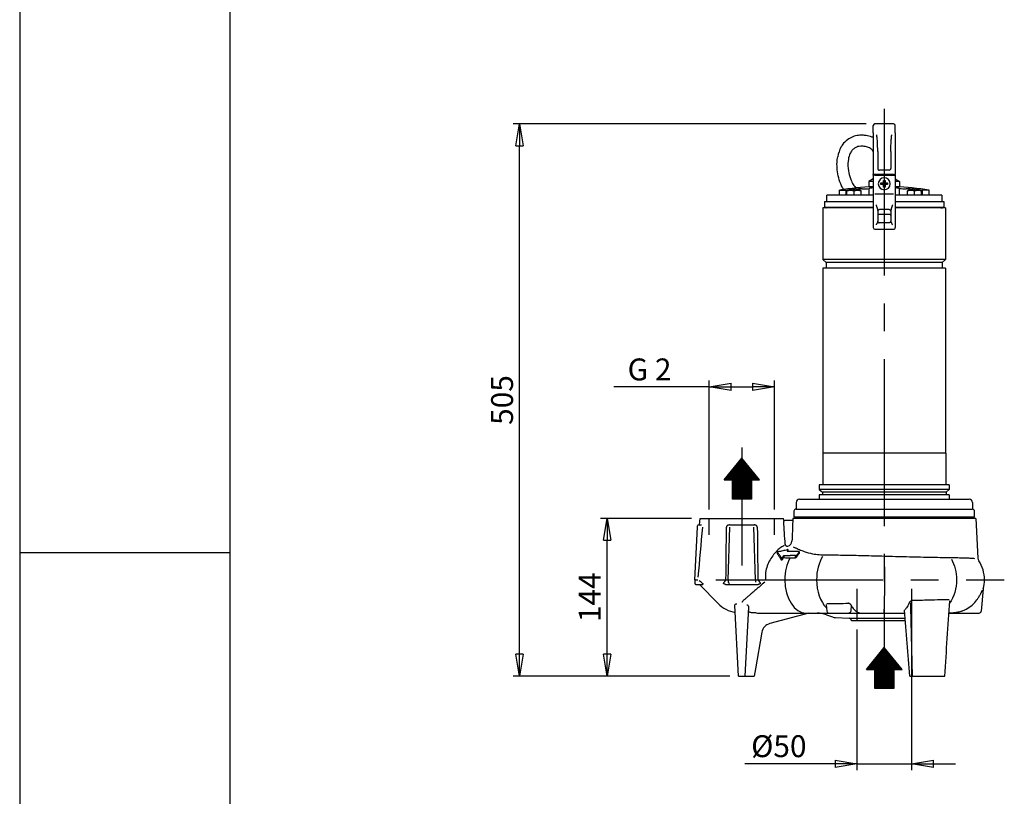
# Model space of a CAD drawing. Extents: x 0 to 210, y 0 to 297.
# Drawn here: x 0 to 112, y 120 to 208 of the extents above; entities that cross this region are included whole.
import ezdxf

# ---------------------------------------------------------------- set-up
doc = ezdxf.new("R2010")
doc.units = 0
doc.linetypes.add('CENTER2', pattern=[28.575, 19.05, -3.175, 3.175, -3.175])
doc.layers.get('0').update_dxf_attribs({"color": 3, "linetype": 'CONTINUOUS'})
doc.layers.get('DEFPOINTS').update_dxf_attribs({"linetype": 'CONTINUOUS'})
doc.layers.add('1', color=7, linetype='CONTINUOUS')
doc.styles.add('MIRCO', font='txt')
doc.dimstyles.new('MIRCO', dxfattribs={"dimtxt": 2.5, "dimasz": 2.5, "dimexe": 0.875, "dimexo": 1, "dimgap": 0.75, "dimtad": 1, "dimzin": 12, "dimtxsty": 'MIRCO', "dimblk": 'CLOSED', "dimcen": 0.09, "dimclrt": 7, "dimazin": 3, "dimtfac": 0.8, "dimtdec": 3, "dimtmove": 0, "dimatfit": 3, "dimtolj": 1})
pattern_1 = [(90, (0, 0), (-0.046730302, 2e-13), [])]

# ---------------------------------------------------------------- blocks, each defined once
blk = doc.blocks.new('_CLOSED')
at = {"color": 0, "linetype": 'BYBLOCK'}
for p, q in [((-1, 0.166667), (0, 0)), ((-1, 0.166667), (-1, -0.166667)), ((0, 0), (-1, -0.166667)), ((0, 0), (-1, 0))]:
    blk.add_line(p, q, dxfattribs=at)
blk = doc.blocks.new('*D7')
at = {"layer": '1', "color": 0, "linetype": 'CONTINUOUS'}
for p, q in [((76.67, 151.45), (66.31, 151.45)), ((67.06, 135.95), (67.06, 148.95)), ((81.05, 133.45), (66.31, 133.45))]:
    blk.add_line(p, q, dxfattribs=at)
at = {"layer": 'DEFPOINTS', "color": 0}
for p in [(67.06, 151.45), (77.67, 151.45), (82.05, 133.45)]:
    blk.add_point(p, dxfattribs=at)
at = {"layer": '1', "color": 0, "xscale": 2.5, "yscale": 2.5, "zscale": 2.5}
for p, rotation in [((67.06, 151.45), 89.99999999999909), ((67.06, 133.45), 269.9999999999991)]:
    blk.add_blockref('_CLOSED', p, dxfattribs=dict(at, rotation=rotation))
at = {"layer": '1', "color": 7, "insert": (65.06, 142.45), "char_height": 2.5, "attachment_point": 5, "rotation": 90, "style": 'MIRCO'}
blk.add_mtext('\\A1;144', dxfattribs=at)
blk = doc.blocks.new('*D8')
at = {"layer": '1', "color": 0, "linetype": 'CONTINUOUS'}
for p, q in [((96.62, 196.48), (56.31, 196.48)), ((57.06, 135.95), (57.06, 193.98)), ((81.05, 133.45), (56.31, 133.45))]:
    blk.add_line(p, q, dxfattribs=at)
at = {"layer": 'DEFPOINTS', "color": 0}
for p in [(57.06, 196.48), (97.62, 196.48), (82.05, 133.45)]:
    blk.add_point(p, dxfattribs=at)
at = {"layer": '1', "color": 0, "xscale": 2.5, "yscale": 2.5, "zscale": 2.5}
for p, rotation in [((57.06, 196.48), 89.99999999999908), ((57.06, 133.45), 269.9999999999991)]:
    blk.add_blockref('_CLOSED', p, dxfattribs=dict(at, rotation=rotation))
at = {"layer": '1', "color": 7, "insert": (55.06, 164.96), "char_height": 2.5, "attachment_point": 5, "rotation": 90, "style": 'MIRCO'}
blk.add_mtext('\\A1;505', dxfattribs=at)
blk = doc.blocks.new('*D9')
at = {"layer": '1', "color": 0, "linetype": 'CONTINUOUS'}
for p, q in [((78.71, 166.45), (67.81, 166.45)), ((78.71, 152.45), (78.71, 167.2)), ((81.21, 166.45), (83.66, 166.45)), ((86.16, 152.45), (86.16, 167.2))]:
    blk.add_line(p, q, dxfattribs=at)
at = {"layer": 'DEFPOINTS', "color": 0}
for p in [(86.16, 166.45), (78.71, 151.45), (86.16, 151.45)]:
    blk.add_point(p, dxfattribs=at)
at = {"layer": '1', "color": 0, "xscale": 2.5, "yscale": 2.5, "zscale": 2.5, "rotation": 180}
blk.add_blockref('_CLOSED', (78.71, 166.45), dxfattribs=at)
at = {"layer": '1', "color": 0, "xscale": 2.5, "yscale": 2.5, "zscale": 2.5}
blk.add_blockref('_CLOSED', (86.16, 166.45), dxfattribs=at)
at = {"layer": '1', "color": 7, "insert": (71.89, 168.45), "char_height": 2.5, "attachment_point": 5, "style": 'MIRCO'}
blk.add_mtext('\\A1;G 2', dxfattribs=at)
blk = doc.blocks.new('*D10')
at = {"layer": '1', "color": 0, "linetype": 'CONTINUOUS'}
for p, q in [((101.81, 142.41), (101.81, 122.7)), ((95.56, 138.76), (95.56, 122.7)), ((95.56, 123.45), (82.75, 123.45)), ((93.06, 123.45), (90.56, 123.45)), ((95.56, 123.45), (101.81, 123.45)), ((104.31, 123.45), (106.81, 123.45))]:
    blk.add_line(p, q, dxfattribs=at)
at = {"layer": 'DEFPOINTS', "color": 0}
for p in [(101.81, 143.41), (95.56, 139.76), (101.81, 123.45)]:
    blk.add_point(p, dxfattribs=at)
at = {"layer": '1', "color": 0, "xscale": 2.5, "yscale": 2.5, "zscale": 2.5}
blk.add_blockref('_CLOSED', (95.56, 123.45), dxfattribs=at)
at = {"layer": '1', "color": 0, "xscale": 2.5, "yscale": 2.5, "zscale": 2.5, "rotation": 180}
blk.add_blockref('_CLOSED', (101.81, 123.45), dxfattribs=at)
at = {"layer": '1', "color": 7, "insert": (86.65, 125.45), "char_height": 2.5, "attachment_point": 5, "style": 'MIRCO'}
blk.add_mtext('\\A1;%%c50', dxfattribs=at)

msp = doc.modelspace()

# ---------------------------------------------------------------- hatches: boundary and pattern name
at = {"layer": '1', "linetype": 'CONTINUOUS'}
h = msp.add_hatch(dxfattribs=at)
h.set_pattern_fill('_USER', color=4, scale=0.04673, angle=90, style=0, pattern_type=0)
h.set_pattern_definition(pattern_1)
edge = h.paths.add_edge_path()
edge.add_line((83.5244, 155.8437), (84.458, 155.8437))
edge.add_line((84.458, 155.8437), (82.433, 158.336))
edge.add_line((82.433, 158.336), (80.4081, 155.8437))
edge.add_line((80.4081, 155.8437), (81.3417, 155.8437))
edge.add_line((81.3417, 155.8437), (81.3417, 153.6524))
edge.add_line((81.3417, 153.6524), (83.5244, 153.6524))
edge.add_line((83.5244, 153.6524), (83.5244, 155.8437))
h = msp.add_hatch(dxfattribs=at)
h.set_pattern_fill('_USER', color=4, scale=0.04673, angle=90, style=0, pattern_type=0)
h.set_pattern_definition(pattern_1)
edge = h.paths.add_edge_path()
edge.add_line((99.7744, 134.2071), (100.708, 134.2071))
edge.add_line((100.708, 134.2071), (98.683, 136.6994))
edge.add_line((98.683, 136.6994), (96.6581, 134.2071))
edge.add_line((96.6581, 134.2071), (97.5917, 134.2071))
edge.add_line((97.5917, 134.2071), (97.5917, 132.0158))
edge.add_line((97.5917, 132.0158), (99.7744, 132.0158))
edge.add_line((99.7744, 132.0158), (99.7744, 134.2071))

# ---------------------------------------------------------------- linework, layer by layer
at = {"layer": '1', "color": 4, "linetype": 'CONTINUOUS'}
for p, q in [((0, 297), (0, 0)), ((93.5582, 188.9025), (94.3204, 188.9025)), ((94.3204, 188.3256), (94.3204, 188.9025)), ((95.2282, 189.0014), (95.1343, 188.9908)), ((95.3217, 189.0114), (95.2282, 189.0014)), ((95.2282, 188.9893), (95.2282, 189.0014)), ((96.9615, 188.3256), (96.9615, 189.1096)), ((100.4048, 188.3256), (100.4048, 189.1096)), ((103.8082, 188.9025), (103.0459, 188.9025)), ((103.0459, 188.3256), (103.0459, 188.9025)), ((97.6204, 188.4739), (99.7454, 188.4739)), ((99.2454, 186.1488), (98.1204, 186.1488)), ((99.2511, 185.1827), (98.1148, 185.1827)), ((105.6832, 181.0131), (91.6832, 181.0131)), ((105.3082, 180.6381), (92.0582, 180.6381)), ((105.7144, 158.8881), (91.6519, 158.8881)), ((106.1019, 154.7558), (91.2644, 154.7558)), ((105.7457, 154.4569), (91.6207, 154.4569)), ((80.8801, 144.4506), (81.062, 150.4637)), ((83.9859, 144.4506), (83.804, 150.4637)), ((24, 147.5), (0, 147.5)), ((86.4924, 147.3914), (86.4924, 147.5753)), ((87.2539, 146.984), (87.2539, 147.2323)), ((87.6448, 147.7153), (87.6448, 147.7648)), ((87.6984, 147.7116), (87.6984, 147.8166)), ((87.7188, 147.7103), (87.7188, 147.8266)), ((88.2864, 147.6919), (88.9178, 147.6919)), ((88.9687, 147.4539), (88.9687, 147.611)), ((88.9892, 147.497), (88.9892, 147.6229)), ((86.9297, 146.7023), (86.9297, 146.9725)), ((87.077, 146.7886), (87.077, 146.9946)), ((87.1306, 146.8919), (87.1306, 147.0895)), ((88.5562, 147.195), (87.9248, 147.1949)), ((88.5562, 146.9418), (88.5562, 147.195)), ((88.6795, 147.0397), (88.6795, 147.2205)), ((77.1204, 144.4506), (77.058, 144.4506)), ((77.1204, 144.4506), (77.3902, 144.4506)), ((77.7697, 144.1694), (77.5454, 144.3356)), ((80.8802, 144.4506), (80.8802, 144.1694)), ((83.9858, 144.4506), (83.9858, 144.1694)), ((85.3317, 140.6381), (85.5881, 140.6381)), ((85.5881, 140.6381), (89.78, 140.6381)), ((94.8949, 141.5532), (94.8692, 140.8651)), ((94.6844, 140.0468), (101.0714, 140.0468))]:
    msp.add_line(p, q, dxfattribs=at)
at = {"layer": '1', "color": 6, "linetype": 'CONTINUOUS'}
msp.add_line((24, 292), (24, 5), dxfattribs=at)
at = {"layer": '1', "color": 1, "linetype": 'CENTER2'}
for p, q in [((98.683, 198.2053), (98.683, 136.6368)), ((82.433, 159.552), (82.433, 146.0866)), ((79.471, 144.4506), (112.3841, 144.4506))]:
    msp.add_line(p, q, dxfattribs=at)
at = {"layer": '1', "color": 9, "linetype": 'CONTINUOUS'}
for p, q in [((97.433, 195.4679), (97.433, 196.2881)), ((99.7455, 196.4756), (97.6205, 196.4756)), ((99.933, 195.4679), (99.933, 196.2881)), ((97.433, 195.4679), (97.4329, 190.7006)), ((99.933, 195.4679), (99.9329, 190.7006)), ((97.9329, 193.3122), (97.9329, 191.3881)), ((99.4329, 193.3122), (99.4329, 191.3881)), ((99.2454, 191.2006), (98.1204, 191.2006)), ((97.4332, 190.2006), (96.9394, 189.9155)), ((97.4329, 190.6381), (97.4329, 190.7006)), ((97.4329, 190.6381), (97.4329, 188.4356)), ((97.6204, 190.7006), (97.4954, 190.7006)), ((97.6204, 190.6381), (97.4954, 190.6381)), ((99.7454, 190.7006), (97.6204, 190.7006)), ((97.6204, 190.6381), (99.7454, 190.6381)), ((99.7454, 190.7006), (99.8704, 190.7006)), ((99.7454, 190.6381), (99.8704, 190.6381)), ((99.9329, 190.6381), (99.9329, 190.7006)), ((99.9329, 190.6381), (99.9329, 188.4356)), ((99.9332, 190.2006), (100.4269, 189.9155)), ((93.5582, 188.3256), (93.5582, 188.9025)), ((97.4329, 189.9155), (96.9394, 189.9155)), ((96.9394, 189.9155), (96.9394, 189.2769)), ((100.4269, 189.9155), (99.9329, 189.9155)), ((100.4269, 189.9155), (100.4269, 189.2769)), ((102.1381, 189.0014), (102.0446, 189.0114)), ((102.232, 188.9908), (102.1381, 189.0014)), ((103.8082, 188.3256), (103.8082, 188.9025)), ((92.1207, 187.6006), (92.1207, 188.3256)), ((97.4329, 188.3256), (92.1207, 188.3256)), ((97.4329, 188.4356), (97.4329, 187.233)), ((99.9329, 188.4356), (99.9329, 187.233)), ((105.2457, 188.3256), (99.9329, 188.3256)), ((105.2457, 188.3256), (105.2457, 187.6006)), ((97.4329, 186.8881), (91.6832, 186.8881)), ((91.6832, 186.8881), (91.6832, 181.0131)), ((91.8707, 187.6006), (97.4329, 187.6006)), ((91.8707, 187.6006), (91.8707, 186.9506)), ((91.8707, 186.9506), (97.4329, 186.9506)), ((92.0582, 186.9381), (92.0582, 186.9506)), ((97.4329, 187.233), (97.4329, 184.6381)), ((99.2454, 186.7006), (98.1204, 186.7006)), ((99.9329, 187.6006), (105.4957, 187.6006)), ((99.9329, 187.233), (99.9329, 184.6381)), ((99.9329, 186.9506), (105.4957, 186.9506)), ((105.6832, 186.8881), (99.9329, 186.8881)), ((105.1142, 186.9506), (105.1142, 186.9381)), ((105.1248, 186.9069), (105.2639, 186.9069)), ((105.253, 186.9381), (105.253, 186.9506)), ((105.3082, 186.9381), (105.3082, 186.9506)), ((105.4957, 187.6006), (105.4957, 186.9506)), ((105.6832, 186.8881), (105.6832, 181.0131)), ((97.9329, 186.5478), (97.9329, 185.3618)), ((99.4329, 186.5478), (99.4329, 185.3618)), ((97.6204, 184.4506), (99.7454, 184.4506)), ((91.6832, 181.0131), (92.0582, 180.6381)), ((105.6832, 181.0131), (105.3082, 180.6381)), ((105.6832, 180.0131), (91.6832, 180.0131)), ((91.6832, 180.0131), (91.6832, 158.8881)), ((92.0582, 180.6381), (92.0582, 180.0131)), ((105.3082, 180.6381), (105.3082, 180.0131)), ((105.6832, 180.0131), (105.6832, 158.8881)), ((91.6519, 158.8881), (91.6519, 155.2631)), ((105.7144, 158.8881), (105.7144, 155.2631)), ((106.1019, 155.2631), (91.2644, 155.2631)), ((91.2644, 155.2631), (91.2644, 154.7558)), ((106.1019, 155.2631), (106.1019, 154.7558)), ((91.2644, 154.7558), (91.6207, 154.4569)), ((106.1019, 154.1194), (91.2644, 154.1194)), ((91.2644, 154.1194), (91.2644, 153.6256)), ((91.6207, 154.4569), (91.6207, 154.1194)), ((106.1019, 154.7558), (105.7457, 154.4569)), ((105.7457, 154.4569), (105.7457, 154.1194)), ((106.1019, 154.1194), (106.1019, 153.6256)), ((88.6205, 153.2506), (88.6205, 152.5631)), ((88.9954, 153.6256), (105.533, 153.6256)), ((88.9955, 153.6256), (108.3705, 153.6256)), ((108.7455, 153.2506), (108.7455, 152.5631)), ((88.3711, 152.2631), (88.3711, 151.638)), ((88.6211, 152.5131), (108.745, 152.5131)), ((108.995, 151.638), (108.995, 152.2631)), ((77.5042, 150.7006), (77.8221, 150.7006)), ((77.6102, 150.7006), (77.6746, 151.4506)), ((77.6746, 151.4506), (87.1914, 151.4506)), ((81.019, 150.7006), (81.2026, 150.7006)), ((81.2026, 150.7006), (83.6634, 150.7006)), ((83.6634, 150.7006), (83.847, 150.7006)), ((87.2129, 151.2007), (87.1914, 151.4506)), ((88.2404, 151.2007), (87.2053, 151.2007)), ((88.25, 151.4506), (88.2369, 151.2007)), ((109.116, 151.4506), (88.25, 151.4506)), ((88.3711, 151.638), (98.683, 151.638)), ((89.1205, 151.4506), (89.1205, 151.638)), ((98.683, 151.638), (108.995, 151.638)), ((109.116, 151.4506), (109.3538, 146.9126)), ((77.058, 144.4506), (77.3731, 150.4637)), ((77.3731, 150.4637), (77.3794, 150.5822)), ((77.058, 144.4506), (77.058, 144.1694)), ((77.058, 144.1694), (77.058, 144.0444)), ((77.183, 143.9194), (77.9549, 143.9194)), ((79.7058, 141.7256), (77.5862, 143.9194)), ((80.5789, 143.9194), (81.0245, 143.9194)), ((81.0245, 143.9194), (83.8415, 143.9194)), ((83.8415, 143.9194), (84.2872, 143.9194)), ((109.9845, 143.4271), (109.7604, 140.8651)), ((92.0456, 141.6177), (92.1323, 140.8585)), ((82.0515, 133.4506), (81.6284, 141.522)), ((82.8146, 133.4506), (83.2274, 141.3282)), ((90.059, 140.6381), (85.6241, 139.4498)), ((89.78, 140.6381), (92.3557, 140.6381)), ((92.3807, 140.6369), (94.6536, 140.6369)), ((94.6536, 140.6369), (96.0904, 140.6369)), ((95.8825, 140.6381), (98.5974, 140.6381)), ((98.5973, 140.6381), (101.0248, 140.6381)), ((106.0657, 140.6381), (106.2384, 140.6381)), ((106.1411, 140.6369), (109.4315, 140.6369)), ((109.4315, 140.6369), (109.5113, 140.6369)), ((92.0908, 140.4497), (92.772, 140.2017)), ((93.1341, 140.1281), (94.6844, 140.0468)), ((101.0938, 139.7631), (94.9369, 139.7631)), ((84.7166, 138.4594), (83.9811, 134.2882)), ((83.9811, 134.2882), (83.8334, 133.4506)), ((82.0515, 133.4506), (83.8334, 133.4506)), ((101.5867, 133.4506), (105.5884, 133.4506))]:
    msp.add_line(p, q, dxfattribs=at)
at = {"layer": '1', "color": 134, "linetype": 'CONTINUOUS'}
for p, q in [((98.5892, 189.7319), (98.5892, 190.0131)), ((98.5892, 190.0131), (98.6829, 190.0131)), ((98.6829, 190.0131), (98.7767, 190.0131)), ((98.7767, 190.0131), (98.7767, 189.7319)), ((94.4157, 188.8774), (94.4157, 188.8623)), ((94.4157, 188.8623), (94.4157, 188.8321)), ((94.4157, 188.8321), (94.5912, 188.8623)), ((94.4157, 188.8623), (94.5912, 188.8623)), ((94.4157, 188.3256), (94.4157, 188.8321)), ((95.0526, 188.8623), (95.2282, 188.8321)), ((95.0526, 188.8623), (95.4037, 188.8623)), ((95.1344, 189.0096), (95.1344, 188.9876)), ((95.1344, 188.9876), (95.3219, 188.9876)), ((95.2282, 188.8321), (95.4037, 188.8623)), ((95.2282, 188.3256), (95.2282, 188.8321)), ((95.3219, 188.9876), (95.3219, 189.0096)), ((95.8651, 188.8623), (96.0407, 188.8321)), ((95.8651, 188.8623), (96.0407, 188.8623)), ((96.0407, 188.8623), (96.0407, 188.8774)), ((96.0407, 188.8321), (96.0407, 188.8623)), ((96.0407, 188.3256), (96.0407, 188.8321)), ((98.3079, 189.5444), (98.3079, 189.7319)), ((98.3079, 189.7319), (98.5892, 189.7319)), ((98.5892, 189.5444), (98.3079, 189.5444)), ((98.5892, 189.2631), (98.5892, 189.5444)), ((98.7767, 189.2631), (98.5892, 189.2631)), ((98.7767, 189.7319), (99.0579, 189.7319)), ((99.0579, 189.5444), (98.7767, 189.5444)), ((98.7767, 189.5444), (98.7767, 189.2631)), ((99.0579, 189.7319), (99.0579, 189.5444)), ((101.3256, 188.8774), (101.3256, 188.8623)), ((101.3256, 188.8623), (101.3256, 188.8321)), ((101.3256, 188.8321), (101.5012, 188.8623)), ((101.3256, 188.8623), (101.5012, 188.8623)), ((101.3256, 188.3256), (101.3256, 188.8321)), ((101.9626, 188.8623), (102.1381, 188.8321)), ((101.9626, 188.8623), (102.3137, 188.8623)), ((102.0444, 189.0096), (102.0444, 188.9876)), ((102.0444, 188.9876), (102.2319, 188.9876)), ((102.1381, 188.9893), (102.1381, 189.0014)), ((102.1381, 188.8321), (102.3137, 188.8623)), ((102.1381, 188.3256), (102.1381, 188.8321)), ((102.2319, 188.9876), (102.2319, 189.0096)), ((102.7751, 188.8623), (102.9506, 188.8321)), ((102.7751, 188.8623), (102.9506, 188.8623)), ((102.9506, 188.8623), (102.9506, 188.8774)), ((102.9506, 188.8321), (102.9506, 188.8623)), ((102.9506, 188.3256), (102.9506, 188.8321))]:
    msp.add_line(p, q, dxfattribs=at)
at = {"layer": '1', "color": 7, "linetype": 'CONTINUOUS'}
for p, q in [((80.408, 155.8438), (82.433, 158.336)), ((84.458, 155.8438), (82.433, 158.336)), ((80.408, 155.8438), (81.3417, 155.8438)), ((81.3417, 155.8438), (81.3417, 153.6524)), ((83.5244, 155.8438), (83.5244, 153.6524)), ((83.5244, 155.8438), (84.458, 155.8438)), ((83.5244, 153.6524), (81.3417, 153.6524)), ((96.658, 134.2072), (98.683, 136.6994)), ((100.708, 134.2072), (98.683, 136.6994)), ((96.658, 134.2072), (97.5917, 134.2072)), ((97.5917, 134.2072), (97.5917, 132.0158)), ((99.7744, 134.2072), (99.7744, 132.0158)), ((99.7744, 134.2072), (100.708, 134.2072)), ((99.7744, 132.0158), (97.5917, 132.0158))]:
    msp.add_line(p, q, dxfattribs=at)
at = {"layer": '1', "color": 3, "linetype": 'CONTINUOUS'}
for p, q in [((78.7071, 149.5756), (78.7071, 151.4506)), ((86.1589, 149.5756), (86.1589, 151.4506)), ((95.558, 143.4082), (95.558, 139.7631)), ((101.808, 143.4082), (101.808, 142.2838))]:
    msp.add_line(p, q, dxfattribs=at)
at = {"layer": '1', "color": 9, "linetype": 'CONTINUOUS'}
for centre, radius, start, end in [((97.6205, 196.2881), 0.1875, 89.999999, 179.999999), ((99.7455, 196.2881), 0.1875, 359.999999, 89.999999), ((99.2455, 191.3881), 0.1875, 269.994685, 0.005315), ((97.4954, 190.7631), 0.0625, 180, 270), ((97.4954, 190.5756), 0.0625, 89.997236, 169.306788), ((99.8704, 190.7631), 0.0625, 270, 0), ((99.8704, 190.5756), 0.0625, 24.19889, 89.980075), ((98.6828, 158.0783), 31.2473, 92.292465, 99.439311), ((98.6832, 158.0756), 31.25, 80.560852, 87.70796), ((92.0082, 186.9381), 0.05, 269.999848, 0.00015), ((98.1204, 186.5131), 0.1875, 90, 179.999997), ((99.2454, 186.5131), 0.1875, 0.000003, 90), ((105.1651, 186.938), 0.051, 179.912459, 217.717814), ((105.3033, 186.9381), 0.0503, 179.974492, 218.409207), ((105.3582, 186.9381), 0.05, 180.000012, 269.999986), ((97.6204, 184.6381), 0.1875, 180.001162, 269.999999), ((99.7454, 184.6381), 0.1875, 269.999999, 0.001162), ((88.9955, 153.2506), 0.375, 90.000606, 179.999394), ((108.3705, 153.2506), 0.375, 0.000606, 89.999394), ((88.6211, 152.2631), 0.25, 90.002607, 179.997419), ((108.745, 152.2631), 0.25, 0, 89.999974), ((77.5042, 150.5756), 0.125, 90, 177), ((-13383.9439, 276.6945), 13465.2095, 359.4372802, 359.46286764), ((13548.8099, 276.6945), 13465.2095, 180.53713236, 180.5627198), ((109.9546, 146.9437), 0.6016, 182.959856, 214.331359), ((106.312, 144.4506), 3.8125, 0, 34.398175), ((77.183, 144.0444), 0.125, 180, 270), ((106.312, 144.4506), 3.8125, 344.121453, 0), ((82.3825, 144.4775), 3.839, 225.794055, 259.322965), ((-11190.7241, 887.2737), 11321.4365, 356.18221071, 356.22587133), ((91.022, 137.5131), 3.125, 70.000002, 90), ((92.3807, 140.8869), 0.25, 186.530611, 269.990402), ((-4303.4693, -207.3303), 4418.218, 4.4236658, 4.5213866), ((106.2147, 138.3367), 2.3013, 90.488383, 91.834016), ((109.5113, 140.8869), 0.25, 270, 355), ((85.9476, 138.2424), 1.25, 105.000356, 169.999644), ((93.1995, 141.3763), 1.25, 250.000002, 267.000002), ((94.6713, 139.7972), 0.25, 4.324549, 87.000002), ((95.0448, 139.8253), 0.1246, 184.281064, 209.948952)]:
    msp.add_arc(centre, radius, start, end, dxfattribs=at)
at = {"layer": '1', "color": 134, "linetype": 'CONTINUOUS'}
for centre, radius, start, end in [((98.6829, 189.6381), 0.6875, 90, 270), ((98.6829, 189.6381), 0.6875, 270, 90), ((95.2282, 186.5131), 2.5, 97.917237, 108.965574), ((94.8219, 187.1022), 1.7752, 82.533207, 97.466791), ((95.2282, 186.5131), 2.4983, 92.150664, 97.900819), ((95.2282, 186.513), 2.4984, 82.099263, 87.849253), ((95.6344, 187.1022), 1.7752, 82.533207, 97.466791), ((95.2196, 186.477), 2.5369, 71.115504, 82.002132), ((102.1381, 186.5131), 2.5, 97.917237, 108.965574), ((101.7319, 187.1022), 1.7752, 82.533207, 97.466791), ((102.1381, 186.5131), 2.4983, 92.150664, 97.900819), ((102.1381, 186.513), 2.4984, 82.099263, 87.849253), ((102.5444, 187.1022), 1.7752, 82.533207, 97.466791), ((102.1295, 186.477), 2.5369, 71.115504, 82.002132)]:
    msp.add_arc(centre, radius, start, end, dxfattribs=at)
at = {"layer": '1', "color": 4, "linetype": 'CONTINUOUS'}
for centre, radius, start, end in [((94.2683, 191.2201), 2.3182, 271.289246, 276.93794), ((96.0354, 182.6073), 6.4437, 88.819276, 96.356894), ((96.2489, 193.263), 4.2142, 268.902597, 279.735974), ((101.1174, 193.2631), 4.2142, 260.264071, 271.097355), ((101.331, 182.6081), 6.4429, 83.642608, 91.181201), ((103.0986, 191.2296), 2.3277, 263.040809, 268.703199), ((-88.064, 138.5503), 175.7181, 3.246737, 4.094665), ((436.6364, 135.1436), 348.7625, 177.378146, 177.747198), ((7911.1791, -543.3875), 7863.9283, 174.93808884, 174.98001733), ((87.5297, 148.8772), 0.6142, 284.173737, 357.745034), ((86.5285, 147.3907), 0.0361, 178.383018, 216.899253), ((87.9288, 153.2995), 6.1046, 263.652523, 269.962908), ((87.6208, 147.742), 0.0249, 251.977622, 268.172017), ((88.2895, 156.5823), 8.8904, 265.681837, 269.980154), ((87.7747, 147.6865), 0.1517, 148.919079, 168.513139), ((89.5473, 145.8507), 2.6988, 133.243408, 134.826812), ((91.4887, 145.4426), 3.3245, 139.28816, 147.671493), ((90.538, 145.1024), 3.9445, 149.750281, 151.333965), ((90.6535, 144.9964), 4.0004, 151.717654, 153.383605), ((87.9294, 152.3534), 5.4118, 262.829168, 269.951427), ((73.5396, 149.7375), 8.8334, 320.924015, 322.486041), ((91.3264, 149.7375), 8.8334, 217.486321, 219.075985), ((87.1383, 465.5103), 323.8319, 270.883475, 271.318958), ((-11117.4978, -136.2587), 11222.6494, 1.37711742, 1.41987438)]:
    msp.add_arc(centre, radius, start, end, dxfattribs=at)
for centre, major_axis, ratio, start_param, end_param in [((97.7226, 185.3618), (-0.2103, 0), 0.81304706, 2.97742857, 3.14165084), ((89.78, 144.4506), (0, 3.8125), 0.64278761, 0.85873839, 1.57079633), ((93.4058, 144.4506), (0, 3.8125), 0.64278385, 0.79784239, 1.57079633), ((89.78, 144.4506), (0, 3.8125), 0.64278761, 1.57079633, 3.14159265), ((93.4058, 144.4506), (0, 3.8125), 0.64278385, 1.57079633, 2.57448055), ((106.278, 137.5131), (0, -3.125), 0.99138416, 3.16987787, 3.21033308)]:
    msp.add_ellipse(centre, major_axis=major_axis, ratio=ratio, start_param=start_param, end_param=end_param, dxfattribs=at)
at = {"layer": '1', "color": 4, "linetype": 'CONTINUOUS', "extrusion": (0, 0, -1)}
for centre, major_axis, ratio, start_param, end_param in [((99.6433, 185.3618), (0.2103, 0), 0.81304706, 2.97742857, 3.14165084), ((90.4782, 144.4506), (0, -3.8125), 0.6427164, 2.31733215, 2.47792137), ((23873.3634, 144.4506), (31419.8767, 0), 0.00012134, 3.85365059, 3.85368135), ((98.5973, 144.4506), (0, 3.8125), 0.02688242, 0.8503419, 1.57079633), ((104.1948, 144.4506), (0, 3.8125), 0.71548833, 0.90954121, 1.57079633), ((98.5973, 144.4506), (0, 3.8125), 0.02688242, 1.57079633, 3.14159265), ((104.1948, 144.4506), (0, 3.8125), 0.71548833, 1.57079633, 2.34713461), ((94.6536, 140.8869), (0, 0.25), 0.8660254, 1.65806279, 3.14159265)]:
    msp.add_ellipse(centre, major_axis=major_axis, ratio=ratio, start_param=start_param, end_param=end_param, dxfattribs=at)
at = {"layer": '1', "color": 9, "linetype": 'CONTINUOUS', "extrusion": (0, 0, -1)}
msp.add_ellipse((106.3437, 137.5132), major_axis=(-0.051, 3.1246), ratio=0.9999273, start_param=6.21013379, end_param=6.27024944, dxfattribs=at)
at = {"layer": '1', "color": 9, "linetype": 'CONTINUOUS'}
for points, knots in [([(97.433, 194.9086), (97.3247, 194.9563), (96.9988, 195.0765), (96.4833, 195.1751), (95.857, 195.1834), (95.2365, 195.0783), (94.5804, 194.7854), (94.0862, 194.3439), (93.62, 193.658), (93.437, 193.1063), (93.3639, 192.7054)], [10.37787522, 10.37787522, 10.37787522, 10.37787522, 13.29378769, 18.94928241, 23.43230545, 29.12999922, 35.02830235, 42.00826089, 46.51827669, 57.00902496, 57.00902496, 57.00902496, 57.00902496]), ([(97.4329, 193.3765), (97.3707, 193.4556), (97.2643, 193.5646), (97.0087, 193.7426), (96.6457, 193.8823), (96.098, 193.952), (95.5702, 193.8761), (95.1805, 193.6577), (94.9072, 193.3558), (94.6737, 192.8908), (94.5108, 192.1459), (94.5434, 191.2022), (94.7608, 190.3313), (95.0471, 189.689), (95.2882, 189.3346), (95.4324, 189.1747), (95.4482, 189.1577)], [0.10112658, 0.10112658, 0.10112658, 0.10112658, 2.58738434, 3.87127535, 8.07959103, 12.58859352, 18.53429761, 22.80481156, 27.18420446, 31.80872234, 38.45569699, 47.95037035, 55.18318315, 60.29156399, 64.99042194, 65.55866049, 65.55866049, 65.55866049, 65.55866049]), ([(94.0349, 188.978), (93.9526, 189.1166), (93.73, 189.5427), (93.4613, 190.302), (93.2972, 191.2087), (93.2735, 192.0206), (93.3266, 192.5005), (93.3639, 192.7054)], [101.48099217, 101.48099217, 101.48099217, 101.48099217, 105.37764666, 113.0772974, 120.90581495, 127.75281983, 133.09839934, 133.09839934, 133.09839934, 133.09839934]), ([(97.9329, 191.3881), (97.9331, 191.3831), (97.9333, 191.374), (97.9347, 191.3618), (97.937, 191.3483), (97.9408, 191.3334), (97.9492, 191.31), (97.9634, 191.2835), (97.9869, 191.2549), (98.0149, 191.2317), (98.0443, 191.2158), (98.0716, 191.2066), (98.0959, 191.2015), (98.1123, 191.2009), (98.1204, 191.2006)], [0, 0, 0, 0, 0.05832966, 0.10598075, 0.14295233, 0.21741395, 0.28341169, 0.42550033, 0.54831351, 0.67280375, 0.78501915, 0.85888571, 0.93023768, 1, 1, 1, 1]), ([(81.019, 150.7006), (81.0044, 150.7006), (80.9534, 150.6983), (80.875, 150.6825), (80.7953, 150.6467), (80.7408, 150.6061), (80.7031, 150.5623), (80.6797, 150.5152), (80.6741, 150.48), (80.6739, 150.4637)], [0, 0, 0, 0, 0.36724769, 1.28063023, 1.99639467, 2.53517454, 2.94727898, 3.39561365, 3.78969432, 3.78969432, 3.78969432, 3.78969432]), ([(84.1921, 150.4637), (84.192, 150.4775), (84.1882, 150.5056), (84.1736, 150.542), (84.1503, 150.5782), (84.1143, 150.6157), (84.0675, 150.6471), (83.9992, 150.6787), (83.927, 150.6968), (83.8687, 150.7006), (83.847, 150.7006)], [0, 0, 0, 0, 0.33350133, 0.67357005, 0.93451763, 1.37237632, 1.93686001, 2.32385242, 3.24507676, 3.78971038, 3.78971038, 3.78971038, 3.78971038]), ([(87.2053, 151.2007), (87.2046, 151.2007), (87.2032, 151.1967), (87.2022, 151.1742), (87.2031, 151.1363), (87.2048, 151.108), (87.2056, 151.0974)], [0, 0, 0, 0, 0.27833397, 0.69026705, 1.13834049, 1.39717709, 1.39717709, 1.39717709, 1.39717709]), ([(88.2404, 151.2007), (88.2407, 151.2007), (88.2413, 151.1967), (88.2415, 151.1741), (88.2406, 151.1363), (88.2394, 151.1079), (88.2389, 151.0974)], [0, 0, 0, 0, 0.27812765, 0.69025301, 1.13967996, 1.3965361, 1.3965361, 1.3965361, 1.3965361]), ([(81.6284, 141.522), (81.628, 141.5305), (81.6287, 141.5616), (81.6428, 141.6065), (81.6781, 141.6482), (81.7181, 141.6739), (81.7649, 141.6894), (81.8173, 141.6935), (81.8533, 141.689), (81.8695, 141.6856)], [0, 0, 0, 0, 0.32736546, 1.20392707, 1.7919724, 2.24504359, 2.69004507, 3.15713678, 3.55502507, 3.55502507, 3.55502507, 3.55502507]), ([(83.2274, 141.3282), (83.228, 141.3385), (83.2261, 141.3658), (83.2094, 141.4136), (83.1731, 141.4645), (83.1287, 141.503), (83.0844, 141.5304), (83.0404, 141.5493), (83.0053, 141.5573), (82.9899, 141.5595)], [0, 0, 0, 0, 0.43893749, 1.13034578, 1.92654705, 2.49833836, 2.83272921, 3.31769434, 3.6931529, 3.6931529, 3.6931529, 3.6931529]), ([(96.0837, 140.638), (96.0854, 140.6379), (96.0893, 140.6378), (96.0939, 140.6375), (96.0964, 140.6373), (96.0965, 140.6371), (96.0955, 140.637), (96.094, 140.6369), (96.0916, 140.6369), (96.0904, 140.6369)], [0.250851063, 0.250851063, 0.250851063, 0.250851063, 0.353791984, 0.494614576, 0.603700799, 0.6625116, 0.68530645, 0.721840829, 0.752553188, 0.752553188, 0.752553188, 0.752553188])]:
    msp.add_open_spline(points, degree=3, knots=knots, dxfattribs=at)
at = {"layer": '1', "color": 4, "linetype": 'CONTINUOUS'}
for points, knots in [([(97.9329, 193.3122), (97.9328, 193.3719), (97.9326, 193.4739), (97.9309, 193.6291), (97.9284, 193.7713), (97.9235, 193.9712), (97.9153, 194.2021), (97.9015, 194.4683), (97.8848, 194.7024), (97.8675, 194.8836), (97.8521, 195.01), (97.8403, 195.0926), (97.8284, 195.1642), (97.819, 195.2081), (97.8147, 195.2283)], [0, 0, 0, 0, 0.09313773, 0.15936831, 0.24220177, 0.31522813, 0.47154508, 0.60286296, 0.73145904, 0.83782667, 0.88680907, 0.93015392, 0.96787647, 1, 1, 1, 1]), ([(99.4329, 193.3122), (99.4329, 193.3634), (99.4333, 193.4655), (99.4353, 193.6674), (99.4404, 193.9135), (99.4503, 194.1975), (99.464, 194.4618), (99.4809, 194.7007), (99.5008, 194.9089), (99.5202, 195.0608), (99.5358, 195.1531), (99.5445, 195.1978), (99.549, 195.2184), (99.5512, 195.2283)], [0, 0, 0, 0, 0.07956407, 0.15870604, 0.31399093, 0.46246453, 0.60089888, 0.7263092, 0.8360345, 0.92782683, 0.96644578, 0.98386317, 1, 1, 1, 1]), ([(97.4329, 189.1806), (97.3608, 189.1729), (97.2246, 189.1562), (97.0714, 189.1317), (96.9896, 189.1156), (96.9615, 189.1096)], [27.09869044, 27.09869044, 27.09869044, 27.09869044, 29.28127284, 31.44658934, 32.67818618, 32.67818618, 32.67818618, 32.67818618]), ([(100.4048, 189.1096), (100.3653, 189.118), (100.2591, 189.1383), (100.0982, 189.1619), (99.9747, 189.1762), (99.9329, 189.1807)], [0, 0, 0, 0, 1.73264205, 4.31848591, 5.58439277, 5.58439277, 5.58439277, 5.58439277]), ([(97.7454, 187.233), (97.7508, 187.2157), (97.7616, 187.1815), (97.783, 187.1141), (97.8093, 187.0322), (97.8397, 186.9377), (97.868, 186.8476), (97.8932, 186.7625), (97.9139, 186.6833), (97.9264, 186.6226), (97.9313, 186.5837), (97.9327, 186.5628), (97.9329, 186.5528), (97.9329, 186.5478)], [0, 0, 0, 0, 0.06452708, 0.12902664, 0.25774501, 0.385834, 0.51297426, 0.63872387, 0.76239253, 0.88321614, 0.94219723, 0.97125219, 1, 1, 1, 1]), ([(99.6204, 187.233), (99.6158, 187.2182), (99.6076, 187.1919), (99.5968, 187.158), (99.5851, 187.1211), (99.572, 187.0802), (99.5505, 187.0132), (99.5255, 186.9356), (99.4968, 186.844), (99.4723, 186.7609), (99.4547, 186.6935), (99.4439, 186.6441), (99.4377, 186.6082), (99.4337, 186.5762), (99.4332, 186.5571), (99.4329, 186.5478)], [0.000000042, 0.000000042, 0.000000042, 0.000000042, 0.055531562, 0.098485575, 0.128861904, 0.197163089, 0.25746608, 0.393835165, 0.512635116, 0.645571864, 0.762327041, 0.8283389, 0.889931658, 0.947138295, 1, 1, 1, 1]), ([(97.9301, 185.3339), (97.9295, 185.331), (97.9282, 185.3249), (97.9248, 185.3119), (97.9168, 185.2859), (97.9017, 185.2455), (97.8804, 185.1954), (97.8561, 185.1437), (97.8298, 185.0916), (97.8023, 185.0402), (97.7788, 184.9986), (97.7598, 184.9662), (97.7502, 184.9503), (97.7454, 184.9424)], [0, 0, 0, 0, 0.02047756, 0.04179528, 0.08732718, 0.19038658, 0.307673, 0.43591857, 0.57146567, 0.71181918, 0.85517663, 0.92751049, 1, 1, 1, 1]), ([(97.9301, 185.3339), (97.9308, 185.3169), (97.9415, 185.2816), (97.9829, 185.2339), (98.0436, 185.198), (98.0912, 185.1855), (98.1148, 185.1827)], [0, 0, 0, 0, 0.25, 0.5, 0.75, 1, 1, 1, 1]), ([(99.4358, 185.3339), (99.4351, 185.3169), (99.4244, 185.2816), (99.383, 185.2339), (99.3323, 185.2039), (99.2867, 185.1887), (99.2629, 185.1841), (99.2511, 185.1827)], [0, 0, 0, 0, 0.24980896, 0.49961793, 0.74942689, 0.87471344, 1, 1, 1, 1]), ([(99.4358, 185.3339), (99.4364, 185.331), (99.4376, 185.3252), (99.4401, 185.3157), (99.4431, 185.3055), (99.4476, 185.2911), (99.4543, 185.2719), (99.4634, 185.2481), (99.4738, 185.2229), (99.4889, 185.1883), (99.5184, 185.1255), (99.5544, 185.0563), (99.5862, 185.0001), (99.6053, 184.9675), (99.6148, 184.9517), (99.6204, 184.9424)], [0, 0, 0, 0, 0.022672034, 0.046353773, 0.071199176, 0.097341653, 0.149007169, 0.20650288, 0.263509916, 0.326008256, 0.453436807, 0.72209265, 0.86050449, 0.91838017, 0.999999752, 0.999999752, 0.999999752, 0.999999752]), ([(87.3721, 148.5023), (87.3735, 148.4778), (87.3836, 148.429), (87.4183, 148.3669), (87.4667, 148.3197), (87.5255, 148.2869), (87.589, 148.2721), (87.6424, 148.2737), (87.6706, 148.2792), (87.6801, 148.2816)], [0, 0, 0, 0, 0.60010111, 1.19676928, 1.70939458, 2.21866479, 2.8057424, 3.25747208, 3.49286764, 3.49286764, 3.49286764, 3.49286764]), ([(87.2516, 148.3445), (87.2083, 148.3285), (87.0816, 148.2711), (86.8103, 148.0993), (86.4435, 147.7785), (86.0255, 147.3033), (85.6313, 146.717), (85.3062, 146.0322), (85.1309, 145.3531), (85.1, 144.8167), (85.1163, 144.5476), (85.1252, 144.4583)], [0, 0, 0, 0, 0.1386808, 0.41604241, 0.95580285, 1.59676799, 2.3091427, 3.0691003, 3.8598719, 4.39861238, 4.66798262, 4.66798262, 4.66798262, 4.66798262]), ([(86.5729, 147.6639), (86.5654, 147.6623), (86.5526, 147.6581), (86.5278, 147.6445), (86.5079, 147.6253), (86.495, 147.5986), (86.4924, 147.5833), (86.4924, 147.5753)], [0, 0, 0, 0, 0.18504227, 0.32259281, 0.67912258, 0.85857469, 1.05745615, 1.05745615, 1.05745615, 1.05745615]), ([(86.9297, 146.9725), (86.8594, 147.0865), (86.7184, 147.2973), (86.5723, 147.4839), (86.4997, 147.5694)], [0, 0, 0, 0, 5.04745689, 9.88572443, 9.88572443, 9.88572443, 9.88572443]), ([(86.4997, 147.369), (86.5729, 147.2746), (86.7201, 147.0673), (86.8603, 146.8312), (86.9297, 146.7023)], [0, 0, 0, 0, 4.96774044, 10.17113216, 10.17113216, 10.17113216, 10.17113216]), ([(86.5729, 147.6639), (86.7661, 147.7043), (87.1163, 147.7805), (87.4663, 147.8583), (87.6237, 147.8931)], [0, 0, 0, 0, 4.86296641, 8.83478335, 8.83478335, 8.83478335, 8.83478335]), ([(87.1306, 147.0895), (87.1385, 147.1127), (87.1549, 147.1498), (87.1867, 147.1963), (87.2138, 147.2216), (87.2375, 147.2325), (87.2485, 147.2333), (87.2539, 147.2323)], [0, 0, 0, 0, 0.54980465, 0.89416944, 1.27885667, 1.45667303, 1.66859205, 1.66859205, 1.66859205, 1.66859205]), ([(87.7188, 147.8266), (87.7188, 147.8355), (87.7146, 147.8573), (87.6924, 147.8846), (87.6578, 147.8972), (87.6346, 147.8955), (87.6237, 147.8931)], [0, 0, 0, 0, 0.21672393, 0.52719145, 0.82084231, 1.09140921, 1.09140921, 1.09140921, 1.09140921]), ([(87.6984, 147.8166), (87.706, 147.8187), (87.7157, 147.8222), (87.7188, 147.8254), (87.7188, 147.8266)], [0, 0, 0, 0, 0.310582667, 0.527346009, 0.527346009, 0.527346009, 0.527346009]), ([(88.7299, 148.0099), (88.8174, 147.9711), (89.0808, 147.8569), (89.6626, 147.629), (90.4202, 147.413), (91.14, 147.3171), (91.5252, 147.3016), (91.6536, 147.3002)], [0, 0, 0, 0, 0.28710706, 0.86132118, 1.87285501, 2.64343551, 3.02872576, 3.02872576, 3.02872576, 3.02872576]), ([(88.9892, 147.6229), (88.9892, 147.6292), (88.987, 147.6453), (88.974, 147.6699), (88.9482, 147.6882), (88.9275, 147.6919), (88.9178, 147.6919)], [0, 0, 0, 0, 0.154276653, 0.393208501, 0.659588973, 0.898529675, 0.898529675, 0.898529675, 0.898529675]), ([(88.9687, 147.611), (88.9755, 147.6133), (88.9854, 147.6175), (88.9892, 147.6213), (88.9892, 147.6229)], [0, 0, 0, 0, 0.282217963, 0.530943219, 0.530943219, 0.530943219, 0.530943219]), ([(88.9892, 147.4972), (88.9892, 147.4936), (88.987, 147.4802), (88.9777, 147.4647), (88.9687, 147.4539)], [0.642501764, 0.642501764, 0.642501764, 0.642501764, 0.817751214, 1.244776351, 1.244776351, 1.244776351, 1.244776351]), ([(86.9297, 146.9725), (86.9328, 146.9711), (86.9417, 146.9686), (86.9603, 146.9674), (86.9792, 146.9685), (86.9982, 146.9707), (87.0182, 146.9744), (87.049, 146.9823), (87.067, 146.9894), (87.077, 146.9946)], [0, 0, 0, 0, 0.18872593, 0.37745186, 0.49682432, 0.61619679, 0.79422841, 0.97226003, 1.45288226, 1.45288226, 1.45288226, 1.45288226]), ([(87.077, 146.7886), (87.0725, 146.7796), (87.06, 146.7579), (87.0386, 146.73), (87.015, 146.7074), (86.9955, 146.6936), (86.9763, 146.6848), (86.9582, 146.6823), (86.9408, 146.6872), (86.933, 146.6962), (86.9297, 146.7023)], [0, 0, 0, 0, 0.27466682, 0.66271854, 0.87320811, 1.06133272, 1.23157392, 1.39017912, 1.55108181, 1.80190923, 1.80190923, 1.80190923, 1.80190923]), ([(87.2539, 146.984), (87.2494, 146.9846), (87.2393, 146.9843), (87.2166, 146.9783), (87.1889, 146.9621), (87.156, 146.9318), (87.1389, 146.9072), (87.1306, 146.8919)], [0, 0, 0, 0, 0.14163776, 0.28730051, 0.60019261, 0.89267522, 1.37553268, 1.37553268, 1.37553268, 1.37553268]), ([(88.5562, 147.195), (88.5659, 147.195), (88.5882, 147.1966), (88.6233, 147.2027), (88.6551, 147.2108), (88.6724, 147.2173), (88.6795, 147.2205)], [0, 0, 0, 0, 0.25308729, 0.49335022, 0.80776314, 1.12217606, 1.12217606, 1.12217606, 1.12217606]), ([(88.6795, 147.0397), (88.6701, 147.0238), (88.6511, 146.9986), (88.6172, 146.9676), (88.5907, 146.9504), (88.5696, 146.9429), (88.5601, 146.9418), (88.5562, 146.9418)], [0, 0, 0, 0, 0.52050312, 0.81130602, 1.11013448, 1.26624849, 1.38674738, 1.38674738, 1.38674738, 1.38674738]), ([(106.35, 146.9794), (106.4721, 146.9779), (106.8385, 146.9728), (107.4991, 146.9597), (108.1812, 146.9381), (108.6905, 146.9105), (108.9057, 146.8942), (108.9773, 146.8878)], [0, 0, 0, 0, 0.36644896, 1.09934688, 1.98209814, 2.41362252, 2.62938472, 2.62938472, 2.62938472, 2.62938472]), ([(77.7697, 144.1694), (77.7971, 144.15), (77.8413, 144.1173), (77.8996, 144.0688), (77.9391, 144.0315), (77.9684, 143.9981), (77.9869, 143.9695), (77.9947, 143.9445), (77.9891, 143.9291), (77.9746, 143.9208), (77.9622, 143.9194), (77.9549, 143.9194)], [0, 0, 0, 0, 0.89080243, 1.40903203, 1.84765041, 2.18320748, 2.50777386, 2.84970403, 3.33572345, 3.73162305, 4.18614074, 4.18614074, 4.18614074, 4.18614074]), ([(80.5789, 143.9194), (80.5585, 143.9194), (80.5233, 143.9212), (80.4693, 143.9305), (80.4217, 143.9463), (80.3852, 143.9696), (80.3651, 143.9915), (80.3524, 144.0129), (80.3446, 144.0409), (80.3464, 144.0747), (80.3615, 144.1201), (80.3819, 144.1507), (80.3971, 144.1694)], [0, 0, 0, 0, 0.53059364, 0.89561961, 1.35279446, 1.72313217, 1.93223343, 2.1352712, 2.43966847, 2.86238303, 3.32831408, 4.18605636, 4.18605636, 4.18605636, 4.18605636]), ([(85.0393, 144.1733), (84.8513, 144.0112), (84.5518, 143.753), (84.1065, 143.3708), (83.7771, 143.0895), (83.4804, 142.8371), (83.2858, 142.6718), (83.0738, 142.4914), (82.8982, 142.3414), (82.7272, 142.1916), (82.628, 142.1014), (82.5507, 142.0259), (82.5012, 141.9734), (82.4591, 141.9204), (82.4403, 141.8896), (82.433, 141.8741)], [1.51984471, 1.51984471, 1.51984471, 1.51984471, 7.94829741, 11.81713861, 16.95505135, 19.46320461, 22.30393603, 23.89729744, 27.11436059, 28.73569553, 30.35463251, 30.9935646, 31.93111675, 32.53348613, 33.11018067, 33.11018067, 33.11018067, 33.11018067]), ([(84.4689, 144.1694), (84.4847, 144.15), (84.5063, 144.1173), (84.5211, 144.0688), (84.5204, 144.0315), (84.507, 143.9981), (84.4814, 143.9695), (84.4402, 143.9445), (84.3912, 143.9291), (84.3379, 143.9208), (84.3047, 143.9194), (84.2872, 143.9194)], [0, 0, 0, 0, 0.89080243, 1.40903203, 1.84765041, 2.18320748, 2.50777386, 2.84970403, 3.33572345, 3.73162305, 4.18614074, 4.18614074, 4.18614074, 4.18614074]), ([(109.8623, 143.2626), (109.861, 143.2618), (109.8567, 143.2553), (109.848, 143.2368), (109.8374, 143.2124), (109.8237, 143.1796), (109.8026, 143.1287), (109.7766, 143.0667), (109.7435, 142.9903), (109.7052, 142.9051), (109.6463, 142.7809), (109.5985, 142.6878), (109.5674, 142.6297)], [0, 0, 0, 0, 0.21692559, 0.4686779, 0.70700771, 0.99553229, 1.42926618, 2.12469307, 2.66699018, 3.46669914, 4.38605659, 5.97333404, 5.97333404, 5.97333404, 5.97333404]), ([(94.8949, 141.5532), (94.8904, 141.5621), (94.8715, 141.5955), (94.8322, 141.6466), (94.7758, 141.6968), (94.7262, 141.7287), (94.6801, 141.75), (94.6348, 141.7624), (94.6051, 141.7645), (94.5923, 141.7642)], [0, 0, 0, 0, 0.32863853, 1.23449652, 1.8865055, 2.31996947, 2.6982482, 3.10406202, 3.43834013, 3.43834013, 3.43834013, 3.43834013]), ([(101.5503, 141.8229), (101.5195, 141.7525), (101.4412, 141.588), (101.308, 141.3601), (101.1634, 141.1654), (101.0689, 141.0623), (101.028, 141.0217)], [0, 0, 0, 0, 2.35114663, 5.7007537, 8.79018518, 11.06413971, 11.06413971, 11.06413971, 11.06413971]), ([(101.5503, 141.8229), (101.5566, 141.8375), (101.5752, 141.8744), (101.6158, 141.9344), (101.6679, 141.9882), (101.7179, 142.0238), (101.7582, 142.0447), (101.7965, 142.0571), (101.8227, 142.0602), (101.8332, 142.0605)], [0, 0, 0, 0, 0.48642566, 1.22969284, 2.0266516, 2.42619805, 2.74165823, 3.11938034, 3.38399135, 3.38399135, 3.38399135, 3.38399135]), ([(106.0874, 142.1637), (105.9333, 142.1612), (105.5111, 142.1537), (104.6062, 142.135), (103.5175, 142.1081), (102.5107, 142.0803), (102.0167, 142.066), (101.8332, 142.0605)], [0, 0, 0, 0, 5.06286476, 13.50086915, 27.14095151, 35.0308452, 39.63323571, 39.63323571, 39.63323571, 39.63323571]), ([(107.5153, 140.8651), (107.5792, 140.8881), (107.7582, 140.9578), (108.1777, 141.1589), (108.7308, 141.5402), (109.1845, 142.0267), (109.4416, 142.4063), (109.5346, 142.5687), (109.5674, 142.6297)], [0, 0, 0, 0, 1.63239447, 4.6088752, 11.16148395, 17.68115093, 20.51372329, 22.18169654, 22.18169654, 22.18169654, 22.18169654]), ([(84.0666, 140.6525), (84.01, 140.6535), (83.8614, 140.6576), (83.6443, 140.6709), (83.4432, 140.7004), (83.3164, 140.7408), (83.2451, 140.7873), (83.2098, 140.8345), (83.2034, 140.8696), (83.2044, 140.8887)], [0, 0, 0, 0, 1.36071116, 3.56522673, 5.49591341, 7.42347858, 8.72194499, 9.92536635, 11.22497251, 11.22497251, 11.22497251, 11.22497251]), ([(84.0666, 140.6525), (84.2537, 140.6489), (84.6754, 140.6417), (85.0971, 140.6381), (85.3317, 140.6381)], [0, 0, 0, 0, 4.49175037, 10.12133407, 10.12133407, 10.12133407, 10.12133407]), ([(94.8949, 141.5532), (94.9272, 141.4899), (95.0023, 141.3555), (95.1386, 141.1566), (95.2876, 140.9894), (95.3941, 140.8984), (95.4383, 140.8651)], [0, 0, 0, 0, 2.3445581, 5.21481215, 8.69308509, 11.07592546, 11.07592546, 11.07592546, 11.07592546]), ([(95.8825, 140.6381), (95.8757, 140.6381), (95.8613, 140.6383), (95.842, 140.6392), (95.8248, 140.6411), (95.8054, 140.6442), (95.7787, 140.6504), (95.7349, 140.6654), (95.6893, 140.6882), (95.642, 140.7167), (95.5972, 140.7465), (95.531, 140.7946), (95.4737, 140.8384), (95.4383, 140.8651)], [0, 0, 0, 0, 0.32682292, 0.76454549, 1.28173451, 1.65108439, 2.34875264, 3.54061031, 5.3919028, 6.10729627, 7.19939822, 8.69148135, 10.59718356, 10.59718356, 10.59718356, 10.59718356]), ([(107.5153, 140.8651), (107.4416, 140.8386), (107.3004, 140.7923), (107.1168, 140.7434), (106.9789, 140.7131), (106.834, 140.6856), (106.6895, 140.6645), (106.5451, 140.6504), (106.4605, 140.6446), (106.3909, 140.6411), (106.3219, 140.6387), (106.2669, 140.6381), (106.2384, 140.6381)], [0, 0, 0, 0, 1.87880717, 3.57338373, 4.60684274, 5.32471648, 7.18388876, 8.1991035, 8.90518514, 9.27767534, 9.91367043, 10.60017837, 10.60017837, 10.60017837, 10.60017837])]:
    msp.add_open_spline(points, degree=3, knots=knots, dxfattribs=at)
for points in [[(98.1204, 186.1488), (98.0961, 186.1488), (98.0467, 186.1419), (97.9844, 186.1124), (97.9427, 186.0684), (97.9329, 186.0335), (97.9329, 186.0163)], [(99.4329, 186.0163), (99.4329, 186.0335), (99.4232, 186.0684), (99.3815, 186.1124), (99.3191, 186.1419), (99.2698, 186.1488), (99.2454, 186.1488)], [(88.1547, 148.8554), (88.1507, 148.8554), (88.1469, 148.8546), (88.1434, 148.853)], [(86.4924, 147.5753), (86.4924, 147.5731), (86.4947, 147.571), (86.4997, 147.5694)], [(88.3007, 148.2077), (88.3481, 148.1849), (88.4427, 148.1395), (88.5855, 148.0729), (88.6816, 148.0304), (88.7299, 148.0099)], [(91.6537, 147.3002), (92.4345, 147.291), (93.996, 147.266), (96.3381, 147.2166), (97.8992, 147.1757), (98.6798, 147.1532)], [(98.6797, 147.1532), (99.5318, 147.1287), (101.2361, 147.082), (103.7929, 147.022), (105.4976, 146.9898), (106.35, 146.9794)], [(80.8802, 144.1694), (80.8802, 144.1475), (80.8937, 144.1039), (80.949, 144.056), (80.9993, 144.0444), (81.0245, 144.0444)]]:
    msp.add_open_spline(points, degree=3, dxfattribs=at)

# ---------------------------------------------------------------- dimensions: what is measured, and where the dimension line sits
at = {"layer": '1', "color": 3, "linetype": 'CONTINUOUS'}
for base, p2, override, picture, middle in [((57.058, 196.4756), (97.6205, 196.4756), {"dimexe": 0.75, "dimlfac": 8, "dimrnd": 5, "dimpost": ''}, '*D8', (55.058, 164.9631)), ((67.058, 151.4506), (77.6746, 151.4506), {"dimexe": 0.75, "dimlfac": 8, "dimpost": ''}, '*D7', (65.058, 142.4506))]:
    dim = msp.add_linear_dim(base=base, p1=(82.0515, 133.4506), p2=p2, angle=90, dimstyle='MIRCO', override=override, dxfattribs=at)
    dim.commit()
    dim.dimension.update_dxf_attribs({"geometry": picture, "text_midpoint": middle})
dim = msp.add_linear_dim(base=(86.1589, 166.4506), p1=(78.7071, 151.4506), p2=(86.1589, 151.4506), angle=0, text='G 2', dimstyle='MIRCO', override={"dimexe": 0.75, "dimlfac": 8, "dimpost": '<>', "dimtmove": 0}, dxfattribs=at)
dim.commit()
dim.dimension.update_dxf_attribs({"geometry": '*D9', "text_midpoint": (71.8946, 166.4506), "dimtype": 161})
dim = msp.add_linear_dim(base=(101.808, 123.4506), p1=(95.558, 139.7631), p2=(101.808, 143.4082), text='%%c<>', dimstyle='MIRCO', override={"dimexe": 0.75, "dimlfac": 8, "dimpost": '', "dimtmove": 0}, dxfattribs=at)
dim.commit()
dim.dimension.update_dxf_attribs({"geometry": '*D10', "text_midpoint": (86.6533, 123.4506), "dimtype": 160})

doc.saveas('drawing.dxf')
